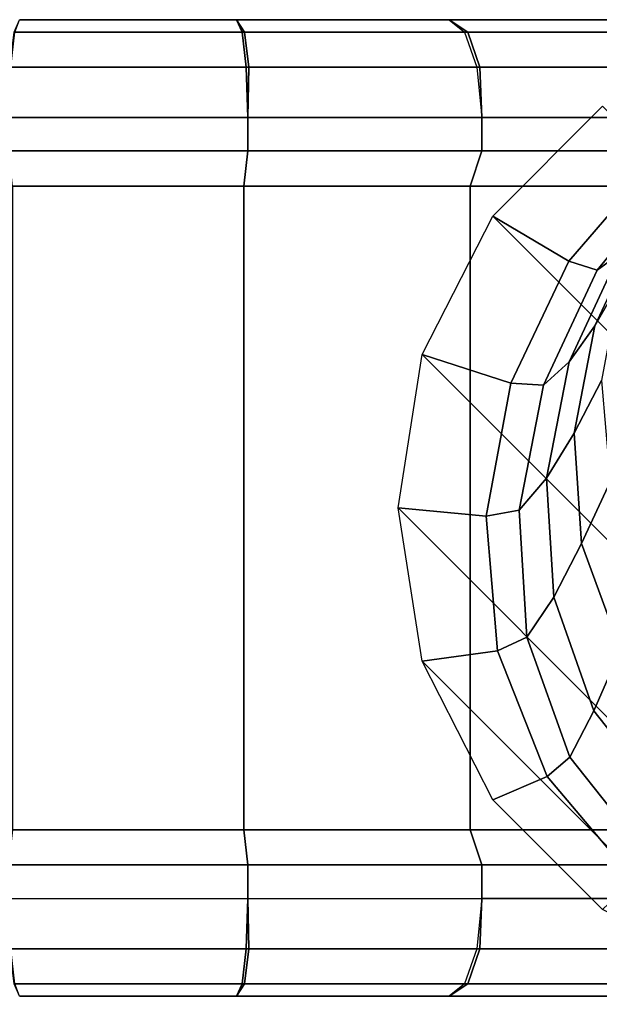
# Model space of a CAD drawing. Units: inches. Extents: x -14.3 to 10.4, y -12.2 to 12.2.
# Drawn here: x -4.7 to -4.1, y -12.2 to -11.2 of the extents above; entities that cross this region are included whole.
import ezdxf

# ---------------------------------------------------------------- set-up
doc = ezdxf.new("R2010")
doc.units = ezdxf.units.IN
doc.header["$MEASUREMENT"] = 0
doc.layers.add('SEAT-BASE', color=5, linetype='Continuous')
doc.layers.add('SEAT-CASTER', color=5, linetype='Continuous')

msp = doc.modelspace()

# ---------------------------------------------------------------- linework, layer by layer
at = {"layer": 'SEAT-BASE'}
for points in [[(-4.1313, -11.43, 3.3921), (-4.2099, -11.3835, 2.3647), (-4.0967, -11.2703, 2.3647), (-4.0401, -11.3246, 3.3924)], [(-3.495, -12.0984, 2.3647), (-4.2099, -11.3835, 2.3647), (-4.0967, -11.2703, 2.3647), (-3.3818, -11.9852, 2.3647)], [(-4.1022, -11.4393, 3.6065), (-4.1313, -11.43, 3.3921), (-4.0401, -11.3246, 3.3924), (-4.0188, -11.3381, 3.5886)], [(-4.0793, -11.4229, 3.7183), (-4.1022, -11.4393, 3.6065), (-4.0188, -11.3381, 3.5886), (-4.0013, -11.3279, 3.6805)], [(-4.0788, -11.4519, 3.9502), (-4.1046, -11.4967, 3.8633), (-4.0568, -11.3947, 3.8074), (-4.0346, -11.359, 3.8818)], [(-4.1912, -11.5559, 3.3919), (-4.2826, -11.5262, 2.3647), (-4.2099, -11.3835, 2.3647), (-4.1313, -11.43, 3.3921)], [(-3.6377, -12.1711, 2.3647), (-4.2826, -11.5262, 2.3647), (-4.2099, -11.3835, 2.3647), (-3.495, -12.0984, 2.3647)], [(-4.1046, -11.4967, 3.8633), (-4.1309, -11.5337, 3.7584), (-4.0793, -11.4229, 3.7183), (-4.0568, -11.3947, 3.8074)], [(-4.1309, -11.5337, 3.7584), (-4.1576, -11.558, 3.6256), (-4.1022, -11.4393, 3.6065), (-4.0793, -11.4229, 3.7183)], [(-4.1576, -11.558, 3.6256), (-4.1912, -11.5559, 3.3919), (-4.1313, -11.43, 3.3921), (-4.1022, -11.4393, 3.6065)], [(-4.0976, -11.5529, 4.0187), (-4.1259, -11.6074, 3.9192), (-4.1046, -11.4967, 3.8633), (-4.0788, -11.4519, 3.9502)], [(-4.1259, -11.6074, 3.9192), (-4.1543, -11.6536, 3.7985), (-4.1309, -11.5337, 3.7584), (-4.1046, -11.4967, 3.8633)], [(-4.2167, -11.693, 3.3916), (-4.3076, -11.6843, 2.3647), (-4.2826, -11.5262, 2.3647), (-4.1912, -11.5559, 3.3919)], [(-3.6377, -12.1711, 2.3647), (-3.7958, -12.1962, 2.3647), (-4.3076, -11.6843, 2.3647), (-4.2826, -11.5262, 2.3647)], [(-4.1543, -11.6536, 3.7985), (-4.1826, -11.6867, 3.6446), (-4.1576, -11.558, 3.6256), (-4.1309, -11.5337, 3.7584)], [(-4.1826, -11.6867, 3.6446), (-4.2167, -11.693, 3.3916), (-4.1912, -11.5559, 3.3919), (-4.1576, -11.558, 3.6256)], [(-4.0889, -11.6575, 4.0836), (-4.1182, -11.7211, 3.9721), (-4.1259, -11.6074, 3.9192), (-4.0976, -11.5529, 4.0187)], [(-4.1182, -11.7211, 3.9721), (-4.147, -11.7763, 3.8363), (-4.1543, -11.6536, 3.7985), (-4.1259, -11.6074, 3.9192)], [(-4.147, -11.7763, 3.8363), (-4.1746, -11.8176, 3.6625), (-4.1826, -11.6867, 3.6446), (-4.1543, -11.6536, 3.7985)], [(-4.0491, -11.7595, 4.1405), (-4.078, -11.8309, 4.018), (-4.1182, -11.7211, 3.9721), (-4.0889, -11.6575, 4.0836)], [(-4.2049, -11.8318, 3.3914), (-4.2826, -11.8425, 2.3647), (-4.3076, -11.6843, 2.3647), (-4.2167, -11.693, 3.3916)], [(-3.7958, -12.1962, 2.3647), (-3.954, -12.1711, 2.3647), (-4.2826, -11.8425, 2.3647), (-4.3076, -11.6843, 2.3647)], [(-4.1746, -11.8176, 3.6625), (-4.2049, -11.8318, 3.3914), (-4.2167, -11.693, 3.3916), (-4.1826, -11.6867, 3.6446)], [(-4.078, -11.8309, 4.018), (-4.1055, -11.8935, 3.8689), (-4.147, -11.7763, 3.8363), (-4.1182, -11.7211, 3.9721)], [(-4.1055, -11.8935, 3.8689), (-4.1304, -11.9413, 3.6778), (-4.1746, -11.8176, 3.6625), (-4.147, -11.7763, 3.8363)], [(-4.1304, -11.9413, 3.6778), (-4.1538, -11.9614, 3.3912), (-4.2049, -11.8318, 3.3914), (-4.1746, -11.8176, 3.6625)], [(-4.1538, -11.9614, 3.3912), (-4.2099, -11.9852, 2.3647), (-4.2826, -11.8425, 2.3647), (-4.2049, -11.8318, 3.3914)], [(-4.0022, -11.925, 4.051), (-4.0274, -11.9924, 3.892), (-4.1055, -11.8935, 3.8689), (-4.078, -11.8309, 4.018)], [(-3.954, -12.1711, 2.3647), (-4.0967, -12.0984, 2.3647), (-4.2099, -11.9852, 2.3647), (-4.2826, -11.8425, 2.3647)], [(-4.0274, -11.9924, 3.892), (-4.0485, -12.0444, 3.6884), (-4.1304, -11.9413, 3.6778), (-4.1055, -11.8935, 3.8689)], [(-4.0485, -12.0444, 3.6884), (-4.0638, -12.0675, 3.391), (-4.1538, -11.9614, 3.3912), (-4.1304, -11.9413, 3.6778)], [(-4.0638, -12.0675, 3.391), (-4.0967, -12.0984, 2.3647), (-4.2099, -11.9852, 2.3647), (-4.1538, -11.9614, 3.3912)]]:
    msp.add_3dface(points, dxfattribs=at)
at = {"layer": 'SEAT-CASTER'}
for points in [[(-4.4685, -11.1938, 0.0558), (-4.7037, -11.1938, 0.0558), (-4.6982, -11.1811, 0.1084), (-4.4741, -11.1811, 0.1084)], [(-4.4661, -11.1938, 2.2932), (-4.703, -11.1938, 2.2935), (-4.6982, -11.1811, 2.2408), (-4.4741, -11.1811, 2.2408)], [(-4.4741, -11.1811, 2.2408), (-4.4741, -11.1811, 0.1084), (-4.6982, -11.1811, 0.1084), (-4.6982, -11.1811, 2.2408)], [(-4.2549, -11.1811, 2.1942), (-4.2549, -11.1811, 0.155), (-4.4741, -11.1811, 0.1084), (-4.4741, -11.1811, 2.2408)], [(-4.2357, -11.1938, 2.2437), (-4.4661, -11.1938, 2.2932), (-4.4741, -11.1811, 2.2408), (-4.2549, -11.1811, 2.1942)], [(-4.4741, -11.1811, 0.1084), (-4.2549, -11.1811, 0.155), (-4.2389, -11.1938, 0.1046), (-4.4685, -11.1938, 0.0558)], [(-4.0501, -11.1811, 2.1031), (-4.0501, -11.1811, 0.2462), (-4.2549, -11.1811, 0.155), (-4.2549, -11.1811, 2.1942)], [(-4.0233, -11.1938, 2.1487), (-4.2357, -11.1938, 2.2437), (-4.2549, -11.1811, 2.1942), (-4.0501, -11.1811, 2.1031)], [(-4.2389, -11.1938, 0.1046), (-4.0237, -11.1938, 0.2003), (-4.0501, -11.1811, 0.2462), (-4.2549, -11.1811, 0.155)], [(-4.4643, -11.2299, 0.0155), (-4.708, -11.2299, 0.0155), (-4.7037, -11.1938, 0.0558), (-4.4685, -11.1938, 0.0558)], [(-4.4617, -11.2299, 2.3335), (-4.7072, -11.2299, 2.3338), (-4.703, -11.1938, 2.2935), (-4.4661, -11.1938, 2.2932)], [(-4.4685, -11.1938, 0.0558), (-4.2389, -11.1938, 0.1046), (-4.2264, -11.2299, 0.066), (-4.4643, -11.2299, 0.0155)], [(-4.2231, -11.2299, 2.2822), (-4.4617, -11.2299, 2.3335), (-4.4661, -11.1938, 2.2932), (-4.2357, -11.1938, 2.2437)], [(-4.2264, -11.2299, 0.066), (-4.0035, -11.2299, 0.1652), (-4.0237, -11.1938, 0.2003), (-4.2389, -11.1938, 0.1046)], [(-4.003, -11.2299, 2.1838), (-4.2231, -11.2299, 2.2822), (-4.2357, -11.1938, 2.2437), (-4.0233, -11.1938, 2.1487)], [(-4.4627, -11.2818, 2.3493), (-4.7096, -11.2818, 2.3493), (-4.7072, -11.2299, 2.3338), (-4.4617, -11.2299, 2.3335)], [(-4.4627, -11.2818, 0), (-4.7096, -11.2818, 0), (-4.708, -11.2299, 0.0155), (-4.4643, -11.2299, 0.0155)], [(-4.4643, -11.2299, 0.0155), (-4.2264, -11.2299, 0.066), (-4.2212, -11.2818, 0.0513), (-4.4627, -11.2818, 0)], [(-4.2212, -11.2818, 2.2979), (-4.4627, -11.2818, 2.3493), (-4.4617, -11.2299, 2.3335), (-4.2231, -11.2299, 2.2822)], [(-4.2212, -11.2818, 0.0513), (-3.9956, -11.2818, 0.1518), (-4.0035, -11.2299, 0.1652), (-4.2264, -11.2299, 0.066)], [(-3.9956, -11.2818, 2.1975), (-4.2212, -11.2818, 2.2979), (-4.2231, -11.2299, 2.2822), (-4.003, -11.2299, 2.1838)], [(-4.4627, -11.2818, 2.3493), (-4.4627, -11.3162, 2.3493), (-4.7096, -11.3162, 2.3493), (-4.7096, -11.2818, 2.3493)], [(-4.4627, -11.2818, 0), (-4.4627, -11.3162, 0), (-4.7096, -11.3162, 0), (-4.7096, -11.2818, 0)], [(-4.2212, -11.2818, 2.2979), (-4.2212, -11.3162, 2.2979), (-4.4627, -11.3162, 2.3493), (-4.4627, -11.2818, 2.3493)], [(-4.2212, -11.2818, 0.0513), (-4.2212, -11.3162, 0.0513), (-4.4627, -11.3162, 0), (-4.4627, -11.2818, 0)], [(-3.9956, -11.2818, 2.1975), (-3.9956, -11.3162, 2.1975), (-4.2212, -11.3162, 2.2979), (-4.2212, -11.2818, 2.2979)], [(-3.9956, -11.2818, 0.1518), (-3.9956, -11.3162, 0.1518), (-4.2212, -11.3162, 0.0513), (-4.2212, -11.2818, 0.0513)], [(-4.4627, -11.3162, 2.3493), (-4.4668, -11.3526, 2.3101), (-4.7055, -11.3526, 2.3101), (-4.7096, -11.3162, 2.3493)], [(-4.4627, -11.3162, 0), (-4.4668, -11.3526, 0.0392), (-4.7055, -11.3526, 0.0392), (-4.7096, -11.3162, 0)], [(-4.2212, -11.3162, 2.2979), (-4.2333, -11.3526, 2.2605), (-4.4668, -11.3526, 2.3101), (-4.4627, -11.3162, 2.3493)], [(-4.2212, -11.3162, 0.0513), (-4.2333, -11.3526, 0.0888), (-4.4668, -11.3526, 0.0392), (-4.4627, -11.3162, 0)], [(-3.9956, -11.3162, 2.1975), (-4.0153, -11.3526, 2.1634), (-4.2333, -11.3526, 2.2605), (-4.2212, -11.3162, 2.2979)], [(-3.9956, -11.3162, 0.1518), (-4.0153, -11.3526, 0.1859), (-4.2333, -11.3526, 0.0888), (-4.2212, -11.3162, 0.0513)], [(-4.4668, -11.3526, 0.0392), (-4.4668, -11.3526, 2.3101), (-4.7055, -11.3526, 2.3101), (-4.7055, -11.3526, 0.0392)], [(-4.4668, -12.0162, 2.3101), (-4.4668, -11.3526, 2.3101), (-4.7055, -11.3526, 2.3101), (-4.7055, -12.0162, 2.3101)], [(-4.4668, -12.0162, 0.0392), (-4.4668, -11.3526, 0.0392), (-4.7055, -11.3526, 0.0392), (-4.7055, -12.0162, 0.0392)], [(-4.2333, -11.3526, 0.0888), (-4.2333, -11.3526, 2.2605), (-4.4668, -11.3526, 2.3101), (-4.4668, -11.3526, 0.0392)], [(-4.2333, -12.0162, 2.2605), (-4.2333, -11.3526, 2.2605), (-4.4668, -11.3526, 2.3101), (-4.4668, -12.0162, 2.3101)], [(-4.2333, -12.0162, 0.0888), (-4.2333, -11.3526, 0.0888), (-4.4668, -11.3526, 0.0392), (-4.4668, -12.0162, 0.0392)], [(-4.0153, -11.3526, 0.1859), (-4.0153, -11.3526, 2.1634), (-4.2333, -11.3526, 2.2605), (-4.2333, -11.3526, 0.0888)], [(-4.0153, -12.0162, 2.1634), (-4.0153, -11.3526, 2.1634), (-4.2333, -11.3526, 2.2605), (-4.2333, -12.0162, 2.2605)], [(-4.0153, -12.0162, 0.1859), (-4.0153, -11.3526, 0.1859), (-4.2333, -11.3526, 0.0888), (-4.2333, -12.0162, 0.0888)], [(-4.4627, -12.0525, 2.3493), (-4.4668, -12.0162, 2.3101), (-4.7055, -12.0162, 2.3101), (-4.7096, -12.0525, 2.3493)], [(-4.4627, -12.0525, 0), (-4.4668, -12.0162, 0.0392), (-4.7055, -12.0162, 0.0392), (-4.7096, -12.0525, 0)], [(-4.4668, -12.0162, 2.3101), (-4.4668, -12.0162, 0.0392), (-4.7055, -12.0162, 0.0392), (-4.7055, -12.0162, 2.3101)], [(-4.2212, -12.0525, 2.2979), (-4.2333, -12.0162, 2.2605), (-4.4668, -12.0162, 2.3101), (-4.4627, -12.0525, 2.3493)], [(-4.2212, -12.0525, 0.0513), (-4.2333, -12.0162, 0.0888), (-4.4668, -12.0162, 0.0392), (-4.4627, -12.0525, 0)], [(-4.2333, -12.0162, 2.2605), (-4.2333, -12.0162, 0.0888), (-4.4668, -12.0162, 0.0392), (-4.4668, -12.0162, 2.3101)], [(-3.9956, -12.0525, 2.1975), (-4.0153, -12.0162, 2.1634), (-4.2333, -12.0162, 2.2605), (-4.2212, -12.0525, 2.2979)], [(-3.9956, -12.0525, 0.1518), (-4.0153, -12.0162, 0.1859), (-4.2333, -12.0162, 0.0888), (-4.2212, -12.0525, 0.0513)], [(-4.0153, -12.0162, 2.1634), (-4.0153, -12.0162, 0.1859), (-4.2333, -12.0162, 0.0888), (-4.2333, -12.0162, 2.2605)], [(-4.4627, -12.087, 2.3493), (-4.4627, -12.0525, 2.3493), (-4.7096, -12.0525, 2.3493), (-4.7096, -12.087, 2.3493)], [(-4.4627, -12.087, 0), (-4.4627, -12.0525, 0), (-4.7096, -12.0525, 0), (-4.7096, -12.087, 0)], [(-4.2212, -12.087, 2.2979), (-4.2212, -12.0525, 2.2979), (-4.4627, -12.0525, 2.3493), (-4.4627, -12.087, 2.3493)], [(-4.2212, -12.087, 0.0513), (-4.2212, -12.0525, 0.0513), (-4.4627, -12.0525, 0), (-4.4627, -12.087, 0)], [(-3.9956, -12.087, 2.1975), (-3.9956, -12.0525, 2.1975), (-4.2212, -12.0525, 2.2979), (-4.2212, -12.087, 2.2979)], [(-3.9956, -12.087, 0.1518), (-3.9956, -12.0525, 0.1518), (-4.2212, -12.0525, 0.0513), (-4.2212, -12.087, 0.0513)], [(-4.4617, -12.1388, 2.3335), (-4.7072, -12.1388, 2.3338), (-4.7096, -12.087, 2.3493), (-4.4627, -12.087, 2.3493)], [(-4.4643, -12.1388, 0.0155), (-4.708, -12.1388, 0.0155), (-4.7096, -12.087, 0), (-4.4627, -12.087, 0)], [(-4.4627, -12.087, 0), (-4.2212, -12.087, 0.0513), (-4.2264, -12.1388, 0.066), (-4.4643, -12.1388, 0.0155)], [(-4.2231, -12.1388, 2.2822), (-4.4617, -12.1388, 2.3335), (-4.4627, -12.087, 2.3493), (-4.2212, -12.087, 2.2979)], [(-4.2264, -12.1388, 0.066), (-4.0035, -12.1388, 0.1652), (-3.9956, -12.087, 0.1518), (-4.2212, -12.087, 0.0513)], [(-4.003, -12.1388, 2.1838), (-4.2231, -12.1388, 2.2822), (-4.2212, -12.087, 2.2979), (-3.9956, -12.087, 2.1975)], [(-4.4685, -12.175, 0.0558), (-4.7037, -12.175, 0.0558), (-4.708, -12.1388, 0.0155), (-4.4643, -12.1388, 0.0155)], [(-4.4661, -12.175, 2.2932), (-4.703, -12.175, 2.2935), (-4.7072, -12.1388, 2.3338), (-4.4617, -12.1388, 2.3335)], [(-4.4643, -12.1388, 0.0155), (-4.2264, -12.1388, 0.066), (-4.2389, -12.175, 0.1046), (-4.4685, -12.175, 0.0558)], [(-4.2357, -12.175, 2.2437), (-4.4661, -12.175, 2.2932), (-4.4617, -12.1388, 2.3335), (-4.2231, -12.1388, 2.2822)], [(-4.2389, -12.175, 0.1046), (-4.0237, -12.175, 0.2003), (-4.0035, -12.1388, 0.1652), (-4.2264, -12.1388, 0.066)], [(-4.0233, -12.175, 2.1487), (-4.2357, -12.175, 2.2437), (-4.2231, -12.1388, 2.2822), (-4.003, -12.1388, 2.1838)], [(-4.4741, -12.1877, 0.1084), (-4.6982, -12.1877, 0.1084), (-4.7037, -12.175, 0.0558), (-4.4685, -12.175, 0.0558)], [(-4.4741, -12.1877, 2.2408), (-4.6982, -12.1877, 2.2408), (-4.703, -12.175, 2.2935), (-4.4661, -12.175, 2.2932)], [(-4.2549, -12.1877, 2.1942), (-4.4741, -12.1877, 2.2408), (-4.4661, -12.175, 2.2932), (-4.2357, -12.175, 2.2437)], [(-4.4685, -12.175, 0.0558), (-4.2389, -12.175, 0.1046), (-4.2549, -12.1877, 0.155), (-4.4741, -12.1877, 0.1084)], [(-4.0501, -12.1877, 2.1031), (-4.2549, -12.1877, 2.1942), (-4.2357, -12.175, 2.2437), (-4.0233, -12.175, 2.1487)], [(-4.2549, -12.1877, 0.155), (-4.0501, -12.1877, 0.2462), (-4.0237, -12.175, 0.2003), (-4.2389, -12.175, 0.1046)], [(-4.4741, -12.1877, 2.2408), (-4.4741, -12.1877, 0.1084), (-4.6982, -12.1877, 0.1084), (-4.6982, -12.1877, 2.2408)], [(-4.2549, -12.1877, 2.1942), (-4.2549, -12.1877, 0.155), (-4.4741, -12.1877, 0.1084), (-4.4741, -12.1877, 2.2408)], [(-4.0501, -12.1877, 2.1031), (-4.0501, -12.1877, 0.2462), (-4.2549, -12.1877, 0.155), (-4.2549, -12.1877, 2.1942)]]:
    msp.add_3dface(points, dxfattribs=at)

doc.saveas('drawing.dxf')
